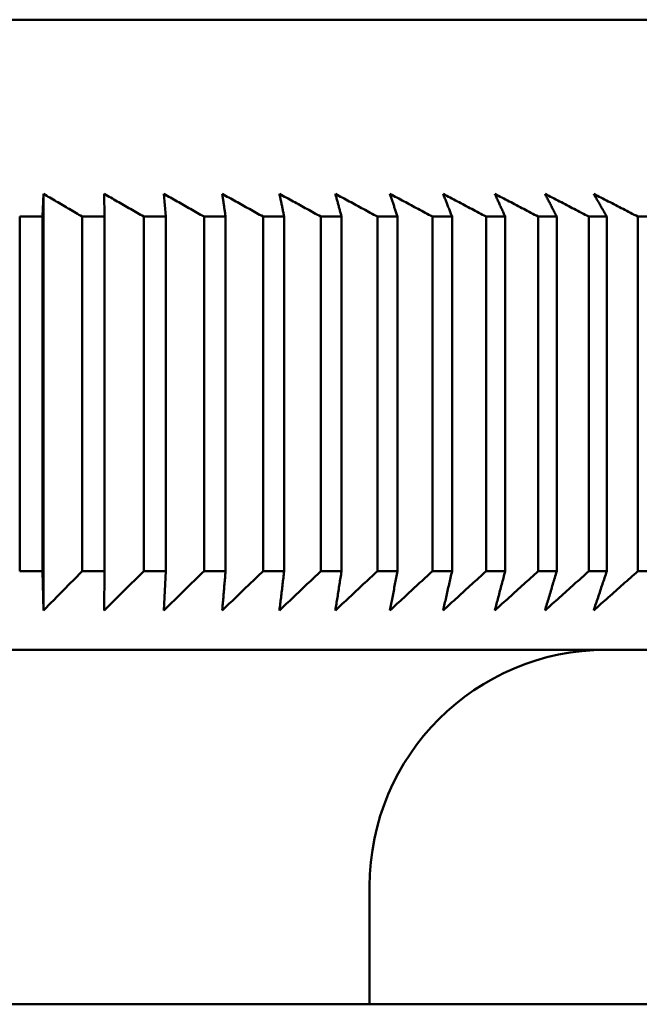
# Model space of a CAD drawing. Units: millimetres. Extents: x 0 to 105, y 0 to 149.
# Drawn here: x 53 to 54, y 118 to 121 of the extents above; entities that cross this region are included whole.
import ezdxf

# ---------------------------------------------------------------- set-up
doc = ezdxf.new("R2010")
doc.units = ezdxf.units.MM
doc.header["$LTSCALE"] = 0.5
doc.layers.add('Sichtbar (ISO)', color=7, linetype='Continuous', lineweight=50)

msp = doc.modelspace()

# ---------------------------------------------------------------- linework, layer by layer
at = {"layer": 'Sichtbar (ISO)'}
for p, q in [((45.3094, 120.5772), (55.0774, 120.5772)), ((52.9129, 120.0772), (52.9153, 120.135)), ((52.9153, 119.0772), (52.9153, 120.135)), ((53.0707, 120.0772), (53.0695, 120.135)), ((53.2257, 120.0772), (53.2208, 120.135)), ((52.855, 120.0772), (52.855, 119.1772)), ((52.855, 120.0772), (52.9129, 120.0772)), ((52.9129, 119.1772), (52.9129, 120.0772)), ((53.0138, 120.0772), (53.0138, 119.1772)), ((53.0138, 120.0772), (53.0707, 120.0772)), ((53.0707, 119.1772), (53.0707, 120.0772)), ((53.1698, 120.0772), (53.1698, 119.1772)), ((53.1698, 120.0772), (53.2257, 120.0772)), ((53.2257, 119.1772), (53.2257, 120.0772)), ((53.3229, 120.0772), (53.3229, 119.1772)), ((53.3229, 120.0772), (53.3776, 120.0772)), ((53.3776, 119.1772), (53.3776, 120.0772)), ((53.4729, 120.0772), (53.4729, 119.1772)), ((53.4729, 120.0772), (53.5264, 120.0772)), ((53.5264, 119.1772), (53.5264, 120.0772)), ((53.6196, 120.0772), (53.6196, 119.1772)), ((53.6196, 120.0772), (53.672, 120.0772)), ((53.672, 119.1772), (53.672, 120.0772)), ((53.7629, 120.0772), (53.7629, 119.1772)), ((53.7629, 120.0772), (53.8141, 120.0772)), ((53.8141, 119.1772), (53.8141, 120.0772)), ((53.9028, 120.0772), (53.9028, 119.1772)), ((53.9028, 120.0772), (53.9526, 120.0772)), ((53.9526, 119.1772), (53.9526, 120.0772)), ((54.039, 120.0772), (54.039, 119.1772)), ((54.039, 120.0772), (54.0874, 120.0772)), ((54.0874, 119.1772), (54.0874, 120.0772)), ((54.1713, 120.0772), (54.1713, 119.1772)), ((54.1713, 120.0772), (54.2184, 120.0772)), ((54.2184, 119.1772), (54.2184, 120.0772)), ((54.2998, 120.0772), (54.2998, 119.1772)), ((54.2998, 120.0772), (54.3454, 120.0772)), ((54.3454, 119.1772), (54.3454, 120.0772)), ((54.4242, 120.0772), (54.4242, 119.1772)), ((54.4242, 120.0772), (54.4683, 120.0772)), ((52.855, 119.1772), (52.9129, 119.1772)), ((52.9153, 119.0772), (52.9129, 119.1772)), ((53.0138, 119.1772), (53.0707, 119.1772)), ((53.0695, 119.0772), (53.0707, 119.1772)), ((53.1698, 119.1772), (53.2257, 119.1772)), ((53.2208, 119.0772), (53.2257, 119.1772)), ((53.3229, 119.1772), (53.3776, 119.1772)), ((53.4729, 119.1772), (53.5264, 119.1772)), ((53.6196, 119.1772), (53.672, 119.1772)), ((53.7629, 119.1772), (53.8141, 119.1772)), ((53.9028, 119.1772), (53.9526, 119.1772)), ((54.039, 119.1772), (54.0874, 119.1772)), ((54.1713, 119.1772), (54.2184, 119.1772)), ((54.2998, 119.1772), (54.3454, 119.1772)), ((54.4242, 119.1772), (54.4683, 119.1772)), ((44.6434, 118.9772), (55.7434, 118.9772)), ((53.7434, 118.3772), (53.7434, 118.0772)), ((44.3434, 118.0772), (56.0434, 118.0772))]:
    msp.add_line(p, q, dxfattribs=at)
at = {"layer": 'Sichtbar (ISO)', "flags": 128}
for points in [[(52.9153, 120.135), (52.9194, 120.1326), (52.9235, 120.1302), (52.9275, 120.1278), (52.9316, 120.1254), (52.9357, 120.123), (52.9398, 120.1207), (52.9439, 120.1183), (52.948, 120.1159), (52.952, 120.1135), (52.9561, 120.1111), (52.9602, 120.1087), (52.9643, 120.1063), (52.9685, 120.1039), (52.9726, 120.1015), (52.9767, 120.099), (52.9808, 120.0966), (52.9849, 120.0942), (52.989, 120.0918), (52.9931, 120.0894), (52.9973, 120.0869), (53.0014, 120.0845), (53.0055, 120.0821), (53.0097, 120.0797), (53.0138, 120.0772)], [(53.0695, 120.135), (53.0736, 120.1326), (53.0778, 120.1302), (53.0819, 120.1278), (53.0861, 120.1254), (53.0903, 120.123), (53.0944, 120.1207), (53.0986, 120.1183), (53.1027, 120.1159), (53.1069, 120.1135), (53.1111, 120.1111), (53.1153, 120.1087), (53.1194, 120.1063), (53.1236, 120.1039), (53.1278, 120.1015), (53.132, 120.099), (53.1362, 120.0966), (53.1404, 120.0942), (53.1446, 120.0918), (53.1488, 120.0894), (53.153, 120.0869), (53.1572, 120.0845), (53.1614, 120.0821), (53.1656, 120.0797), (53.1698, 120.0772)], [(53.2208, 120.135), (53.2251, 120.1326), (53.2293, 120.1302), (53.2335, 120.1278), (53.2377, 120.1254), (53.2419, 120.123), (53.2462, 120.1207), (53.2504, 120.1183), (53.2546, 120.1159), (53.2589, 120.1135), (53.2631, 120.1111), (53.2674, 120.1087), (53.2716, 120.1063), (53.2759, 120.1039), (53.2801, 120.1015), (53.2844, 120.099), (53.2887, 120.0966), (53.2929, 120.0942), (53.2972, 120.0918), (53.3015, 120.0894), (53.3057, 120.0869), (53.31, 120.0845), (53.3143, 120.0821), (53.3186, 120.0797), (53.3229, 120.0772)], [(53.3776, 120.0772), (53.3773, 120.0797), (53.3769, 120.0821), (53.3766, 120.0845), (53.3762, 120.0869), (53.3759, 120.0894), (53.3755, 120.0918), (53.3751, 120.0942), (53.3748, 120.0966), (53.3744, 120.099), (53.3741, 120.1015), (53.3737, 120.1039), (53.3734, 120.1063), (53.373, 120.1087), (53.3727, 120.1111), (53.3723, 120.1135), (53.372, 120.1159), (53.3716, 120.1183), (53.3713, 120.1207), (53.3709, 120.123), (53.3706, 120.1254), (53.3702, 120.1278), (53.3699, 120.1302), (53.3695, 120.1326), (53.3692, 120.135)], [(53.3692, 120.135), (53.3735, 120.1326), (53.3778, 120.1302), (53.382, 120.1278), (53.3863, 120.1254), (53.3906, 120.123), (53.3949, 120.1207), (53.3992, 120.1183), (53.4035, 120.1159), (53.4078, 120.1135), (53.4122, 120.1111), (53.4165, 120.1087), (53.4208, 120.1063), (53.4251, 120.1039), (53.4294, 120.1015), (53.4338, 120.099), (53.4381, 120.0966), (53.4424, 120.0942), (53.4468, 120.0918), (53.4511, 120.0894), (53.4554, 120.0869), (53.4598, 120.0845), (53.4641, 120.0821), (53.4685, 120.0797), (53.4729, 120.0772)], [(53.5264, 120.0772), (53.5259, 120.0797), (53.5254, 120.0821), (53.5249, 120.0845), (53.5244, 120.0869), (53.5239, 120.0894), (53.5234, 120.0918), (53.5229, 120.0942), (53.5224, 120.0966), (53.5219, 120.099), (53.5214, 120.1015), (53.5209, 120.1039), (53.5204, 120.1063), (53.5199, 120.1087), (53.5194, 120.1111), (53.5189, 120.1135), (53.5184, 120.1159), (53.5179, 120.1183), (53.5174, 120.1207), (53.5169, 120.123), (53.5164, 120.1254), (53.5159, 120.1278), (53.5154, 120.1302), (53.5149, 120.1326), (53.5144, 120.135)], [(53.5144, 120.135), (53.5188, 120.1326), (53.5231, 120.1302), (53.5275, 120.1278), (53.5318, 120.1254), (53.5362, 120.123), (53.5405, 120.1207), (53.5449, 120.1183), (53.5493, 120.1159), (53.5536, 120.1135), (53.558, 120.1111), (53.5624, 120.1087), (53.5668, 120.1063), (53.5711, 120.1039), (53.5755, 120.1015), (53.5799, 120.099), (53.5843, 120.0966), (53.5887, 120.0942), (53.5931, 120.0918), (53.5975, 120.0894), (53.6019, 120.0869), (53.6063, 120.0845), (53.6108, 120.0821), (53.6152, 120.0797), (53.6196, 120.0772)], [(53.672, 120.0772), (53.6713, 120.0797), (53.6707, 120.0821), (53.67, 120.0845), (53.6693, 120.0869), (53.6687, 120.0894), (53.668, 120.0918), (53.6674, 120.0942), (53.6667, 120.0966), (53.6661, 120.099), (53.6654, 120.1015), (53.6648, 120.1039), (53.6641, 120.1063), (53.6635, 120.1087), (53.6628, 120.1111), (53.6622, 120.1135), (53.6615, 120.1159), (53.6609, 120.1183), (53.6602, 120.1207), (53.6596, 120.123), (53.6589, 120.1254), (53.6583, 120.1278), (53.6576, 120.1302), (53.657, 120.1326), (53.6563, 120.135)], [(53.6563, 120.135), (53.6607, 120.1326), (53.6652, 120.1302), (53.6696, 120.1278), (53.674, 120.1254), (53.6784, 120.123), (53.6828, 120.1207), (53.6872, 120.1183), (53.6917, 120.1159), (53.6961, 120.1135), (53.7005, 120.1111), (53.705, 120.1087), (53.7094, 120.1063), (53.7138, 120.1039), (53.7183, 120.1015), (53.7227, 120.099), (53.7272, 120.0966), (53.7317, 120.0942), (53.7361, 120.0918), (53.7406, 120.0894), (53.745, 120.0869), (53.7495, 120.0845), (53.754, 120.0821), (53.7585, 120.0797), (53.7629, 120.0772)], [(53.8141, 120.0772), (53.8133, 120.0797), (53.8125, 120.0821), (53.8116, 120.0845), (53.8108, 120.0869), (53.81, 120.0894), (53.8092, 120.0918), (53.8084, 120.0942), (53.8076, 120.0966), (53.8068, 120.099), (53.806, 120.1015), (53.8052, 120.1039), (53.8044, 120.1063), (53.8036, 120.1087), (53.8028, 120.1111), (53.802, 120.1135), (53.8012, 120.1159), (53.8004, 120.1183), (53.7996, 120.1207), (53.7988, 120.123), (53.798, 120.1254), (53.7972, 120.1278), (53.7965, 120.1302), (53.7957, 120.1326), (53.7949, 120.135)], [(53.7949, 120.135), (53.7993, 120.1326), (53.8038, 120.1302), (53.8082, 120.1278), (53.8127, 120.1254), (53.8172, 120.123), (53.8217, 120.1207), (53.8261, 120.1183), (53.8306, 120.1159), (53.8351, 120.1135), (53.8396, 120.1111), (53.8441, 120.1087), (53.8486, 120.1063), (53.8531, 120.1039), (53.8576, 120.1015), (53.8621, 120.099), (53.8666, 120.0966), (53.8711, 120.0942), (53.8756, 120.0918), (53.8801, 120.0894), (53.8847, 120.0869), (53.8892, 120.0845), (53.8937, 120.0821), (53.8982, 120.0797), (53.9028, 120.0772)], [(53.9526, 120.0772), (53.9516, 120.0797), (53.9507, 120.0821), (53.9497, 120.0845), (53.9488, 120.0869), (53.9478, 120.0894), (53.9469, 120.0918), (53.9459, 120.0942), (53.945, 120.0966), (53.944, 120.099), (53.9431, 120.1015), (53.9421, 120.1039), (53.9412, 120.1063), (53.9402, 120.1087), (53.9393, 120.1111), (53.9383, 120.1135), (53.9374, 120.1159), (53.9364, 120.1183), (53.9355, 120.1207), (53.9345, 120.123), (53.9336, 120.1254), (53.9327, 120.1278), (53.9317, 120.1302), (53.9308, 120.1326), (53.9298, 120.135)], [(53.9298, 120.135), (53.9343, 120.1326), (53.9389, 120.1302), (53.9434, 120.1278), (53.9479, 120.1254), (53.9524, 120.123), (53.9569, 120.1207), (53.9615, 120.1183), (53.966, 120.1159), (53.9705, 120.1135), (53.9751, 120.1111), (53.9796, 120.1087), (53.9841, 120.1063), (53.9887, 120.1039), (53.9932, 120.1015), (53.9978, 120.099), (54.0024, 120.0966), (54.0069, 120.0942), (54.0115, 120.0918), (54.0161, 120.0894), (54.0206, 120.0869), (54.0252, 120.0845), (54.0298, 120.0821), (54.0344, 120.0797), (54.039, 120.0772)], [(54.0874, 120.0772), (54.0863, 120.0797), (54.0852, 120.0821), (54.0841, 120.0845), (54.083, 120.0869), (54.0819, 120.0894), (54.0808, 120.0918), (54.0797, 120.0942), (54.0786, 120.0966), (54.0775, 120.099), (54.0764, 120.1015), (54.0753, 120.1039), (54.0742, 120.1063), (54.0731, 120.1087), (54.072, 120.1111), (54.0709, 120.1135), (54.0698, 120.1159), (54.0687, 120.1183), (54.0676, 120.1207), (54.0666, 120.123), (54.0655, 120.1254), (54.0644, 120.1278), (54.0633, 120.1302), (54.0622, 120.1326), (54.0611, 120.135)], [(54.0611, 120.135), (54.0657, 120.1326), (54.0702, 120.1302), (54.0748, 120.1278), (54.0793, 120.1254), (54.0839, 120.123), (54.0885, 120.1207), (54.0931, 120.1183), (54.0976, 120.1159), (54.1022, 120.1135), (54.1068, 120.1111), (54.1114, 120.1087), (54.116, 120.1063), (54.1206, 120.1039), (54.1252, 120.1015), (54.1298, 120.099), (54.1344, 120.0966), (54.139, 120.0942), (54.1436, 120.0918), (54.1482, 120.0894), (54.1528, 120.0869), (54.1574, 120.0845), (54.1621, 120.0821), (54.1667, 120.0797), (54.1713, 120.0772)], [(54.2184, 120.0772), (54.2171, 120.0797), (54.2159, 120.0821), (54.2146, 120.0845), (54.2134, 120.0869), (54.2121, 120.0894), (54.2109, 120.0918), (54.2096, 120.0942), (54.2084, 120.0966), (54.2071, 120.099), (54.2059, 120.1015), (54.2046, 120.1039), (54.2034, 120.1063), (54.2022, 120.1087), (54.2009, 120.1111), (54.1997, 120.1135), (54.1984, 120.1159), (54.1972, 120.1183), (54.196, 120.1207), (54.1947, 120.123), (54.1935, 120.1254), (54.1923, 120.1278), (54.191, 120.1302), (54.1898, 120.1326), (54.1886, 120.135)], [(54.1886, 120.135), (54.1932, 120.1326), (54.1978, 120.1302), (54.2024, 120.1278), (54.207, 120.1254), (54.2116, 120.123), (54.2162, 120.1207), (54.2208, 120.1183), (54.2254, 120.1159), (54.23, 120.1135), (54.2347, 120.1111), (54.2393, 120.1087), (54.2439, 120.1063), (54.2486, 120.1039), (54.2532, 120.1015), (54.2578, 120.099), (54.2625, 120.0966), (54.2671, 120.0942), (54.2718, 120.0918), (54.2764, 120.0894), (54.2811, 120.0869), (54.2858, 120.0845), (54.2904, 120.0821), (54.2951, 120.0797), (54.2998, 120.0772)], [(54.3454, 120.0772), (54.344, 120.0797), (54.3426, 120.0821), (54.3412, 120.0845), (54.3398, 120.0869), (54.3384, 120.0894), (54.337, 120.0918), (54.3356, 120.0942), (54.3342, 120.0966), (54.3328, 120.099), (54.3314, 120.1015), (54.33, 120.1039), (54.3287, 120.1063), (54.3273, 120.1087), (54.3259, 120.1111), (54.3245, 120.1135), (54.3231, 120.1159), (54.3217, 120.1183), (54.3204, 120.1207), (54.319, 120.123), (54.3176, 120.1254), (54.3162, 120.1278), (54.3148, 120.1302), (54.3135, 120.1326), (54.3121, 120.135)], [(54.3121, 120.135), (54.3167, 120.1326), (54.3214, 120.1302), (54.326, 120.1278), (54.3306, 120.1254), (54.3353, 120.123), (54.3399, 120.1207), (54.3446, 120.1183), (54.3492, 120.1159), (54.3539, 120.1135), (54.3586, 120.1111), (54.3632, 120.1087), (54.3679, 120.1063), (54.3726, 120.1039), (54.3772, 120.1015), (54.3819, 120.099), (54.3866, 120.0966), (54.3913, 120.0942), (54.396, 120.0918), (54.4007, 120.0894), (54.4054, 120.0869), (54.4101, 120.0845), (54.4148, 120.0821), (54.4195, 120.0797), (54.4242, 120.0772)], [(53.0138, 119.1772), (53.0097, 119.173), (53.0055, 119.1688), (53.0014, 119.1646), (52.9973, 119.1604), (52.9932, 119.1562), (52.989, 119.152), (52.9849, 119.1478), (52.9808, 119.1436), (52.9767, 119.1395), (52.9726, 119.1353), (52.9685, 119.1311), (52.9644, 119.1269), (52.9603, 119.1228), (52.9562, 119.1186), (52.9521, 119.1145), (52.948, 119.1103), (52.9439, 119.1062), (52.9398, 119.102), (52.9357, 119.0979), (52.9316, 119.0937), (52.9275, 119.0896), (52.9235, 119.0855), (52.9194, 119.0813), (52.9153, 119.0772)], [(53.1698, 119.1772), (53.1656, 119.173), (53.1614, 119.1688), (53.1572, 119.1646), (53.153, 119.1604), (53.1488, 119.1562), (53.1446, 119.152), (53.1404, 119.1478), (53.1362, 119.1436), (53.132, 119.1395), (53.1278, 119.1353), (53.1236, 119.1311), (53.1194, 119.1269), (53.1153, 119.1228), (53.1111, 119.1186), (53.1069, 119.1145), (53.1027, 119.1103), (53.0986, 119.1062), (53.0944, 119.102), (53.0903, 119.0979), (53.0861, 119.0937), (53.0819, 119.0896), (53.0778, 119.0855), (53.0737, 119.0813), (53.0695, 119.0772)], [(53.3229, 119.1772), (53.3186, 119.173), (53.3143, 119.1688), (53.31, 119.1646), (53.3057, 119.1604), (53.3015, 119.1562), (53.2972, 119.152), (53.2929, 119.1478), (53.2887, 119.1436), (53.2844, 119.1395), (53.2801, 119.1353), (53.2759, 119.1311), (53.2716, 119.1269), (53.2674, 119.1228), (53.2631, 119.1186), (53.2589, 119.1145), (53.2547, 119.1103), (53.2504, 119.1062), (53.2462, 119.102), (53.242, 119.0979), (53.2377, 119.0937), (53.2335, 119.0896), (53.2293, 119.0855), (53.2251, 119.0813), (53.2208, 119.0772)], [(53.3692, 119.0772), (53.3695, 119.0813), (53.3699, 119.0855), (53.3702, 119.0896), (53.3706, 119.0937), (53.3709, 119.0979), (53.3713, 119.102), (53.3716, 119.1062), (53.372, 119.1103), (53.3723, 119.1145), (53.3727, 119.1186), (53.373, 119.1228), (53.3734, 119.1269), (53.3737, 119.1311), (53.3741, 119.1353), (53.3744, 119.1395), (53.3748, 119.1436), (53.3751, 119.1478), (53.3755, 119.152), (53.3759, 119.1562), (53.3762, 119.1604), (53.3766, 119.1646), (53.3769, 119.1688), (53.3773, 119.173), (53.3776, 119.1772)], [(53.4729, 119.1772), (53.4685, 119.173), (53.4641, 119.1688), (53.4598, 119.1646), (53.4554, 119.1604), (53.4511, 119.1562), (53.4468, 119.152), (53.4424, 119.1478), (53.4381, 119.1436), (53.4338, 119.1395), (53.4294, 119.1353), (53.4251, 119.1311), (53.4208, 119.1269), (53.4165, 119.1228), (53.4122, 119.1186), (53.4079, 119.1145), (53.4035, 119.1103), (53.3992, 119.1062), (53.3949, 119.102), (53.3906, 119.0979), (53.3863, 119.0937), (53.3821, 119.0896), (53.3778, 119.0855), (53.3735, 119.0813), (53.3692, 119.0772)], [(53.5144, 119.0772), (53.5149, 119.0813), (53.5154, 119.0855), (53.5159, 119.0896), (53.5164, 119.0937), (53.5169, 119.0979), (53.5174, 119.102), (53.5179, 119.1062), (53.5184, 119.1103), (53.5189, 119.1145), (53.5194, 119.1186), (53.5199, 119.1228), (53.5204, 119.1269), (53.5209, 119.1311), (53.5214, 119.1353), (53.5219, 119.1395), (53.5224, 119.1436), (53.5229, 119.1478), (53.5234, 119.152), (53.5239, 119.1562), (53.5244, 119.1604), (53.5249, 119.1646), (53.5254, 119.1688), (53.5259, 119.173), (53.5264, 119.1772)], [(53.6196, 119.1772), (53.6152, 119.173), (53.6108, 119.1688), (53.6063, 119.1646), (53.6019, 119.1604), (53.5975, 119.1562), (53.5931, 119.152), (53.5887, 119.1478), (53.5843, 119.1436), (53.5799, 119.1395), (53.5755, 119.1353), (53.5712, 119.1311), (53.5668, 119.1269), (53.5624, 119.1228), (53.558, 119.1186), (53.5536, 119.1145), (53.5493, 119.1103), (53.5449, 119.1062), (53.5405, 119.102), (53.5362, 119.0979), (53.5318, 119.0937), (53.5275, 119.0896), (53.5231, 119.0855), (53.5188, 119.0813), (53.5144, 119.0772)], [(53.6563, 119.0772), (53.657, 119.0813), (53.6576, 119.0855), (53.6583, 119.0896), (53.6589, 119.0937), (53.6596, 119.0979), (53.6602, 119.102), (53.6609, 119.1062), (53.6615, 119.1103), (53.6622, 119.1145), (53.6628, 119.1186), (53.6635, 119.1228), (53.6641, 119.1269), (53.6648, 119.1311), (53.6654, 119.1353), (53.6661, 119.1395), (53.6667, 119.1436), (53.6674, 119.1478), (53.668, 119.152), (53.6687, 119.1562), (53.6693, 119.1604), (53.67, 119.1646), (53.6707, 119.1688), (53.6713, 119.173), (53.672, 119.1772)], [(53.7629, 119.1772), (53.7585, 119.173), (53.754, 119.1688), (53.7495, 119.1646), (53.7451, 119.1604), (53.7406, 119.1562), (53.7361, 119.152), (53.7317, 119.1478), (53.7272, 119.1436), (53.7228, 119.1395), (53.7183, 119.1353), (53.7139, 119.1311), (53.7094, 119.1269), (53.705, 119.1228), (53.7005, 119.1186), (53.6961, 119.1145), (53.6917, 119.1103), (53.6872, 119.1062), (53.6828, 119.102), (53.6784, 119.0979), (53.674, 119.0937), (53.6696, 119.0896), (53.6652, 119.0855), (53.6608, 119.0813), (53.6563, 119.0772)], [(53.7949, 119.0772), (53.7957, 119.0813), (53.7965, 119.0855), (53.7972, 119.0896), (53.798, 119.0937), (53.7988, 119.0979), (53.7996, 119.102), (53.8004, 119.1062), (53.8012, 119.1103), (53.802, 119.1145), (53.8028, 119.1186), (53.8036, 119.1228), (53.8044, 119.1269), (53.8052, 119.1311), (53.806, 119.1353), (53.8068, 119.1395), (53.8076, 119.1436), (53.8084, 119.1478), (53.8092, 119.152), (53.81, 119.1562), (53.8108, 119.1604), (53.8116, 119.1646), (53.8125, 119.1688), (53.8133, 119.173), (53.8141, 119.1772)], [(53.9028, 119.1772), (53.8982, 119.173), (53.8937, 119.1688), (53.8892, 119.1646), (53.8847, 119.1604), (53.8801, 119.1562), (53.8756, 119.152), (53.8711, 119.1478), (53.8666, 119.1436), (53.8621, 119.1395), (53.8576, 119.1353), (53.8531, 119.1311), (53.8486, 119.1269), (53.8441, 119.1228), (53.8396, 119.1186), (53.8351, 119.1145), (53.8306, 119.1103), (53.8261, 119.1062), (53.8217, 119.102), (53.8172, 119.0979), (53.8127, 119.0937), (53.8083, 119.0896), (53.8038, 119.0855), (53.7993, 119.0813), (53.7949, 119.0772)], [(53.9298, 119.0772), (53.9308, 119.0813), (53.9317, 119.0855), (53.9327, 119.0896), (53.9336, 119.0937), (53.9345, 119.0979), (53.9355, 119.102), (53.9364, 119.1062), (53.9374, 119.1103), (53.9383, 119.1145), (53.9393, 119.1186), (53.9402, 119.1228), (53.9412, 119.1269), (53.9421, 119.1311), (53.9431, 119.1353), (53.944, 119.1395), (53.945, 119.1436), (53.9459, 119.1478), (53.9469, 119.152), (53.9478, 119.1562), (53.9488, 119.1604), (53.9497, 119.1646), (53.9507, 119.1688), (53.9516, 119.173), (53.9526, 119.1772)], [(54.039, 119.1772), (54.0344, 119.173), (54.0298, 119.1688), (54.0252, 119.1646), (54.0206, 119.1604), (54.0161, 119.1562), (54.0115, 119.152), (54.0069, 119.1478), (54.0024, 119.1436), (53.9978, 119.1395), (53.9933, 119.1353), (53.9887, 119.1311), (53.9842, 119.1269), (53.9796, 119.1228), (53.9751, 119.1186), (53.9705, 119.1145), (53.966, 119.1103), (53.9615, 119.1062), (53.9569, 119.102), (53.9524, 119.0979), (53.9479, 119.0937), (53.9434, 119.0896), (53.9389, 119.0855), (53.9343, 119.0813), (53.9298, 119.0772)], [(54.0611, 119.0772), (54.0622, 119.0813), (54.0633, 119.0855), (54.0644, 119.0896), (54.0655, 119.0937), (54.0666, 119.0979), (54.0676, 119.102), (54.0687, 119.1062), (54.0698, 119.1103), (54.0709, 119.1145), (54.072, 119.1186), (54.0731, 119.1228), (54.0742, 119.1269), (54.0753, 119.1311), (54.0764, 119.1353), (54.0775, 119.1395), (54.0786, 119.1436), (54.0797, 119.1478), (54.0808, 119.152), (54.0819, 119.1562), (54.083, 119.1604), (54.0841, 119.1646), (54.0852, 119.1688), (54.0863, 119.173), (54.0874, 119.1772)], [(54.1713, 119.1772), (54.1667, 119.173), (54.1621, 119.1688), (54.1575, 119.1646), (54.1528, 119.1604), (54.1482, 119.1562), (54.1436, 119.152), (54.139, 119.1478), (54.1344, 119.1436), (54.1298, 119.1395), (54.1252, 119.1353), (54.1206, 119.1311), (54.116, 119.1269), (54.1114, 119.1228), (54.1068, 119.1186), (54.1022, 119.1145), (54.0976, 119.1103), (54.0931, 119.1062), (54.0885, 119.102), (54.0839, 119.0979), (54.0793, 119.0937), (54.0748, 119.0896), (54.0702, 119.0855), (54.0657, 119.0813), (54.0611, 119.0772)], [(54.1886, 119.0772), (54.1898, 119.0813), (54.191, 119.0855), (54.1923, 119.0896), (54.1935, 119.0937), (54.1947, 119.0979), (54.196, 119.102), (54.1972, 119.1062), (54.1984, 119.1103), (54.1997, 119.1145), (54.2009, 119.1186), (54.2022, 119.1228), (54.2034, 119.1269), (54.2047, 119.1311), (54.2059, 119.1353), (54.2071, 119.1395), (54.2084, 119.1436), (54.2096, 119.1478), (54.2109, 119.152), (54.2121, 119.1562), (54.2134, 119.1604), (54.2146, 119.1646), (54.2159, 119.1688), (54.2171, 119.173), (54.2184, 119.1772)], [(54.2998, 119.1772), (54.2951, 119.173), (54.2904, 119.1688), (54.2858, 119.1646), (54.2811, 119.1604), (54.2765, 119.1562), (54.2718, 119.152), (54.2671, 119.1478), (54.2625, 119.1436), (54.2579, 119.1395), (54.2532, 119.1353), (54.2486, 119.1311), (54.2439, 119.1269), (54.2393, 119.1228), (54.2347, 119.1186), (54.2301, 119.1145), (54.2254, 119.1103), (54.2208, 119.1062), (54.2162, 119.102), (54.2116, 119.0979), (54.207, 119.0937), (54.2024, 119.0896), (54.1978, 119.0855), (54.1932, 119.0813), (54.1886, 119.0772)], [(54.3121, 119.0772), (54.3135, 119.0813), (54.3148, 119.0855), (54.3162, 119.0896), (54.3176, 119.0937), (54.319, 119.0979), (54.3204, 119.102), (54.3217, 119.1062), (54.3231, 119.1103), (54.3245, 119.1145), (54.3259, 119.1186), (54.3273, 119.1228), (54.3287, 119.1269), (54.33, 119.1311), (54.3314, 119.1353), (54.3328, 119.1395), (54.3342, 119.1436), (54.3356, 119.1478), (54.337, 119.152), (54.3384, 119.1562), (54.3398, 119.1604), (54.3412, 119.1646), (54.3426, 119.1688), (54.344, 119.173), (54.3454, 119.1772)], [(54.4242, 119.1772), (54.4195, 119.173), (54.4148, 119.1688), (54.4101, 119.1646), (54.4054, 119.1604), (54.4007, 119.1562), (54.396, 119.152), (54.3913, 119.1478), (54.3866, 119.1436), (54.3819, 119.1395), (54.3772, 119.1353), (54.3726, 119.1311), (54.3679, 119.1269), (54.3632, 119.1228), (54.3586, 119.1186), (54.3539, 119.1145), (54.3492, 119.1103), (54.3446, 119.1062), (54.3399, 119.102), (54.3353, 119.0979), (54.3306, 119.0937), (54.326, 119.0896), (54.3214, 119.0855), (54.3167, 119.0813), (54.3121, 119.0772)]]:
    msp.add_lwpolyline(points, dxfattribs=at)
at = {"layer": 'Sichtbar (ISO)'}
msp.add_arc((54.3434, 118.3772), 0.6, 90, 180, dxfattribs=at)

doc.saveas('drawing.dxf')
